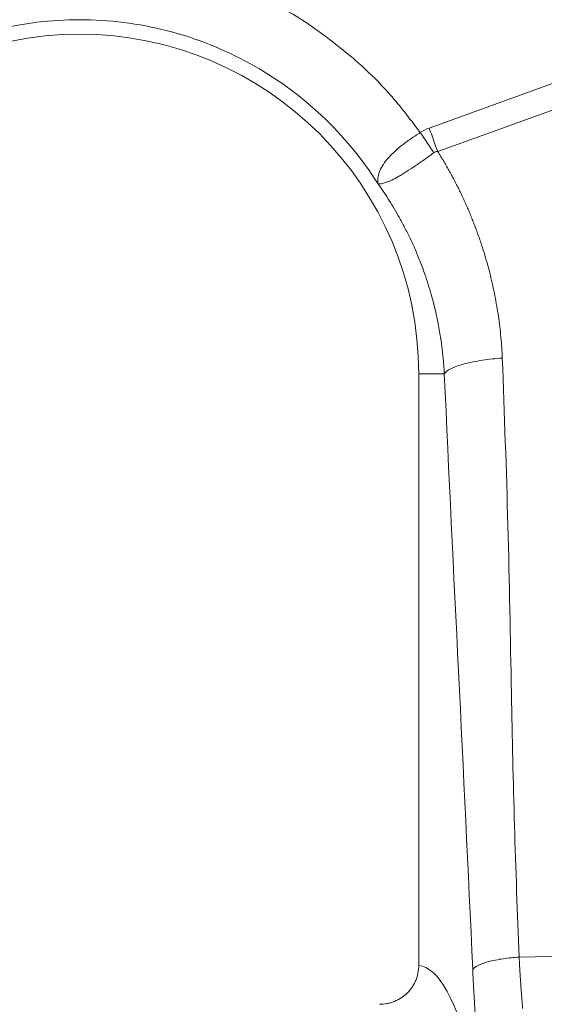
# Model space of a CAD drawing. Units: millimetres. Extents: x -4609 to 6157, y 1524 to 5886.
# Drawn here: x -2527 to -2446, y 2130 to 2283 of the extents above; entities that cross this region are included whole.
import ezdxf

# ---------------------------------------------------------------- set-up
doc = ezdxf.new("R2010")
doc.units = ezdxf.units.MM

msp = doc.modelspace()

# ---------------------------------------------------------------- linework, layer by layer
at = {"color": 8, "linetype": 'Continuous', "lineweight": 20}
for p, q in [((-2464.0155, 2265.8814), (-2420.7515, 2281.5274)), ((-2419.4441, 2277.9124), (-2462.7077, 2262.2665)), ((-2461.6795, 2227.8943), (-2465.6368, 2227.8943)), ((-2450.1063, 2137.7021), (-2419.4441, 2138.3511))]:
    msp.add_line(p, q, dxfattribs=at)
at = {"color": 7, "linetype": 'Continuous', "lineweight": 20}
msp.add_line((-2465.6368, 2227.8943), (-2465.6368, 2136.388), dxfattribs=at)
at = {"color": 8, "linetype": 'Continuous', "lineweight": 20}
msp.add_arc((-2518.1368, 2227.8944), 54.7458, 90, 144.56731, dxfattribs=at)
at = {"color": 7, "linetype": 'Continuous', "lineweight": 20}
msp.add_arc((-2518.1368, 2227.8944), 52.5, 0, 180, dxfattribs=at)
at = {"color": 8, "linetype": 'Continuous', "lineweight": 20}
msp.add_ellipse((-2465.8205, 2050.3944), major_axis=(0, 86), ratio=0.17632698, start_param=5.68104819, end_param=6.27107002, dxfattribs=at)
for points, knots in [([(-2488.8576, 2285.3944), (-2488.4479, 2285.21), (-2485.6257, 2283.9407), (-2480.8071, 2280.7487), (-2474.8228, 2276.0096), (-2469.6322, 2270.7958), (-2466.8076, 2267.0558), (-2465.3955, 2265.1859)], [0, 0, 0, 0, 0.04309268, 0.29677779, 0.55074144, 0.77538323, 1, 1, 1, 1]), ([(-2471.9407, 2257.2717), (-2474.3996, 2261.1382), (-2477.3462, 2264.6941), (-2484.031, 2270.9628), (-2487.7688, 2273.6751), (-2495.8015, 2278.0863), (-2500.096, 2279.7849), (-2508.9728, 2282.0619), (-2513.5546, 2282.6401), (-2518.1368, 2282.6401)], [0, 0, 0, 0, 0.25, 0.25, 0.5, 0.5, 0.75, 0.75, 1, 1, 1, 1]), ([(-2471.9762, 2257.3338), (-2471.9668, 2257.3235), (-2471.9635, 2257.3254), (-2471.9611, 2257.3342), (-2471.9613, 2257.3407), (-2471.9624, 2257.3609), (-2471.9641, 2257.3761), (-2471.9692, 2257.4224), (-2471.9727, 2257.4547), (-2471.9818, 2257.5526), (-2471.9859, 2257.6199), (-2471.9908, 2257.8251), (-2471.9845, 2257.9667), (-2471.9344, 2258.4044), (-2471.8593, 2258.7143), (-2471.6239, 2259.3507), (-2471.4638, 2259.6791), (-2471.0518, 2260.3575), (-2470.7969, 2260.7103), (-2470.2111, 2261.4114), (-2469.879, 2261.7627), (-2469.1358, 2262.4706), (-2468.7207, 2262.83), (-2467.8477, 2263.5272), (-2467.3866, 2263.8685), (-2466.6597, 2264.3725), (-2466.4107, 2264.5396), (-2465.9076, 2264.8671), (-2465.6534, 2265.0276), (-2465.3957, 2265.1857)], [0, 0, 0, 0, 0.00390625, 0.00390625, 0.0078125, 0.0078125, 0.015625, 0.015625, 0.03125, 0.03125, 0.0625, 0.0625, 0.125, 0.125, 0.25, 0.25, 0.375, 0.375, 0.5, 0.5, 0.625, 0.625, 0.75, 0.75, 0.875, 0.875, 0.9375, 0.9375, 1, 1, 1, 1]), ([(-2463.3053, 2262.0593), (-2463.7966, 2261.7043), (-2464.2812, 2261.3563), (-2465.0002, 2260.8471), (-2465.2386, 2260.6794), (-2465.7129, 2260.3491), (-2465.9502, 2260.1855), (-2466.6481, 2259.7103), (-2467.0932, 2259.4155), (-2467.734, 2259.008), (-2467.9431, 2258.878), (-2468.3525, 2258.6302), (-2468.5534, 2258.5121), (-2469.1308, 2258.184), (-2469.4861, 2257.9976), (-2469.9789, 2257.7644), (-2470.1364, 2257.6944), (-2470.438, 2257.5698), (-2470.5819, 2257.5153), (-2470.9863, 2257.3769), (-2471.2224, 2257.3166), (-2471.5289, 2257.2687), (-2471.6231, 2257.2598), (-2471.7524, 2257.2573), (-2471.7934, 2257.2582), (-2471.8525, 2257.2633), (-2471.8717, 2257.2655), (-2471.901, 2257.2717), (-2471.9108, 2257.2741), (-2471.9327, 2257.2837), (-2471.9453, 2257.2911), (-2471.9645, 2257.3131)], [0, 0, 0, 0, 0.125, 0.125, 0.1875, 0.1875, 0.25, 0.25, 0.375, 0.375, 0.4375, 0.4375, 0.5, 0.5, 0.625, 0.625, 0.6875, 0.6875, 0.75, 0.75, 0.875, 0.875, 0.9375, 0.9375, 0.96875, 0.96875, 0.984375, 0.984375, 0.9921875, 0.9921875, 1, 1, 1, 1]), ([(-2462.7077, 2262.2666), (-2462.5581, 2262.0271), (-2462.2588, 2261.5484), (-2461.8221, 2260.8236), (-2461.3946, 2260.0946), (-2460.9771, 2259.3608), (-2460.5694, 2258.6224), (-2460.1716, 2257.8792), (-2459.7837, 2257.1314), (-2459.4057, 2256.3789), (-2459.0375, 2255.6216), (-2458.6793, 2254.8597), (-2458.3308, 2254.0931), (-2457.9923, 2253.3219), (-2457.6637, 2252.5459), (-2457.3449, 2251.7652), (-2457.036, 2250.9799), (-2456.7369, 2250.1899), (-2456.4478, 2249.3951), (-2456.1685, 2248.5957), (-2455.8165, 2247.5451), (-2455.4062, 2246.2405), (-2454.9568, 2244.6786), (-2454.5471, 2243.1096), (-2454.177, 2241.5336), (-2453.8465, 2239.9504), (-2453.5557, 2238.3602), (-2453.3046, 2236.763), (-2453.0929, 2235.1587), (-2452.9216, 2233.5472), (-2452.7871, 2231.9289), (-2452.7311, 2230.8463), (-2452.703, 2230.3044)], [0, 0, 0, 0, 0.02500011, 0.04997018, 0.07491409, 0.09983571, 0.12473896, 0.14962772, 0.17450592, 0.19937746, 0.22424627, 0.24911627, 0.27399138, 0.29887552, 0.32377259, 0.34868651, 0.37362117, 0.39858048, 0.42356829, 0.44858848, 0.47364491, 0.52179229, 0.56979779, 0.61768865, 0.6654923, 0.71323633, 0.76094842, 0.80865631, 0.85638776, 0.90417046, 0.95203205, 1, 1, 1, 1]), ([(-2461.6795, 2227.8944), (-2461.6936, 2228.1438), (-2461.7232, 2228.6685), (-2461.7846, 2229.493), (-2461.8649, 2230.3936), (-2461.9688, 2231.3693), (-2462.1, 2232.4193), (-2462.2628, 2233.5424), (-2462.4619, 2234.7371), (-2462.7018, 2236.0019), (-2462.9876, 2237.3348), (-2463.3246, 2238.7336), (-2463.7181, 2240.1955), (-2464.1738, 2241.7176), (-2464.7465, 2243.4448), (-2465.4375, 2245.3088), (-2466.2404, 2247.2423), (-2467.0663, 2249.0422), (-2467.9037, 2250.7119), (-2468.7417, 2252.255), (-2469.5703, 2253.6756), (-2470.3813, 2254.9775), (-2471.1638, 2256.1668), (-2471.6888, 2256.9134), (-2471.9407, 2257.2716)], [0, 0, 0, 0, 0.0236968, 0.04985692, 0.07847505, 0.10954539, 0.14306158, 0.17901677, 0.21740355, 0.25821402, 0.30143974, 0.34707178, 0.39510066, 0.4455164, 0.49830851, 0.56835631, 0.63478521, 0.69761516, 0.75686504, 0.81255268, 0.86469483, 0.91330718, 0.95840437, 1, 1, 1, 1]), ([(-2461.6795, 2227.8944), (-2461.5083, 2228.148), (-2461.171, 2228.4156), (-2460.3942, 2228.8075), (-2460.0909, 2228.9363), (-2459.4031, 2229.1847), (-2459.0187, 2229.3042), (-2458.1837, 2229.5284), (-2457.7332, 2229.6331), (-2456.7869, 2229.8234), (-2456.2913, 2229.909), (-2454.7713, 2230.1338), (-2453.7163, 2230.24), (-2452.703, 2230.3044)], [0, 0, 0, 0, 0.25, 0.25, 0.375, 0.375, 0.5, 0.5, 0.625, 0.625, 0.75, 0.75, 1, 1, 1, 1]), ([(-2452.703, 2230.3044), (-2452.3874, 2221.6657), (-2451.756, 2204.3865), (-2451.3426, 2180.2971), (-2450.8851, 2158.0635), (-2450.3659, 2144.4889), (-2450.1063, 2137.7021)], [0, 0, 0, 0, 0.27997541, 0.56000773, 0.78002367, 1, 1, 1, 1]), ([(-2457.2875, 2135.7741), (-2457.1506, 2135.9771), (-2456.8807, 2136.1911), (-2456.0521, 2136.6091), (-2455.4928, 2136.8124), (-2454.1569, 2137.1711), (-2453.3822, 2137.3259), (-2451.761, 2137.5657), (-2450.9169, 2137.6507), (-2450.1063, 2137.7021)], [0, 0, 0, 0, 0.25, 0.25, 0.5, 0.5, 0.75, 0.75, 1, 1, 1, 1]), ([(-2450.1063, 2137.7021), (-2450.0946, 2137.4782), (-2450.0712, 2137.0299), (-2450.0337, 2136.3599), (-2449.9945, 2135.6913), (-2449.9533, 2135.0244), (-2449.9103, 2134.3592), (-2449.8654, 2133.6959), (-2449.8187, 2133.0347), (-2449.77, 2132.3756), (-2449.7195, 2131.7187), (-2449.6671, 2131.0644), (-2449.6129, 2130.4124), (-2449.5752, 2129.9806), (-2449.5564, 2129.7646)], [0, 0, 0, 0, 0.08254999, 0.16524145, 0.24807468, 0.33104998, 0.41416762, 0.49742788, 0.58083106, 0.66437742, 0.74806722, 0.83190075, 0.91587826, 1, 1, 1, 1]), ([(-2456.7376, 2126.6356), (-2456.7549, 2126.8636), (-2456.7895, 2127.3196), (-2456.8394, 2128.0079), (-2456.8879, 2128.6989), (-2456.9348, 2129.393), (-2456.9802, 2130.0901), (-2457.0241, 2130.7901), (-2457.0664, 2131.4931), (-2457.1071, 2132.1991), (-2457.1463, 2132.9081), (-2457.184, 2133.6201), (-2457.2201, 2134.3351), (-2457.2548, 2135.0529), (-2457.2766, 2135.5337), (-2457.2875, 2135.7741)], [0, 0, 0, 0, 0.07711157, 0.15414718, 0.23111894, 0.30803898, 0.38491943, 0.46177248, 0.53861031, 0.6154451, 0.69228905, 0.76915435, 0.84605317, 0.92299767, 1, 1, 1, 1])]:
    msp.add_open_spline(points, degree=3, knots=knots, dxfattribs=at)
for points in [[(-2465.3954, 2265.1859), (-2464.964, 2265.4743), (-2464.5034, 2265.7049), (-2464.0155, 2265.8814)], [(-2462.7082, 2262.2663), (-2463.1342, 2263.4443), (-2463.5748, 2264.6628), (-2464.0155, 2265.8814)], [(-2463.3053, 2262.0593), (-2463.9871, 2263.0791), (-2464.6914, 2264.1323), (-2465.3957, 2265.1857)], [(-2462.7082, 2262.2663), (-2462.9193, 2262.2498), (-2463.1308, 2262.1854), (-2463.3053, 2262.0593)], [(-2457.2875, 2135.7741), (-2458.665, 2166.609), (-2460.302, 2197.0595), (-2461.6795, 2227.8944)]]:
    msp.add_open_spline(points, degree=3, dxfattribs=at)
at = {"color": 7, "linetype": 'Continuous', "lineweight": 20}
msp.add_open_spline([(-2471.7293, 2130.3944), (-2471.3303, 2130.3944), (-2470.9378, 2130.4325), (-2470.3583, 2130.5447), (-2470.1667, 2130.5913), (-2469.7867, 2130.7035), (-2469.5975, 2130.7694), (-2469.0464, 2130.992), (-2468.6975, 2131.1738), (-2468.0365, 2131.6038), (-2467.7221, 2131.855), (-2467.1573, 2132.4056), (-2466.9037, 2132.7063), (-2466.5675, 2133.1963), (-2466.4624, 2133.367), (-2466.2719, 2133.7145), (-2466.1859, 2133.8919), (-2465.955, 2134.435), (-2465.8368, 2134.8121), (-2465.6768, 2135.5938), (-2465.6368, 2135.9888), (-2465.6368, 2136.388)], degree=3, knots=[0, 0, 0, 0, 0.125, 0.125, 0.1875, 0.1875, 0.25, 0.25, 0.375, 0.375, 0.5, 0.5, 0.625, 0.625, 0.6875, 0.6875, 0.75, 0.75, 0.875, 0.875, 1, 1, 1, 1], dxfattribs=at)

doc.saveas('drawing.dxf')
